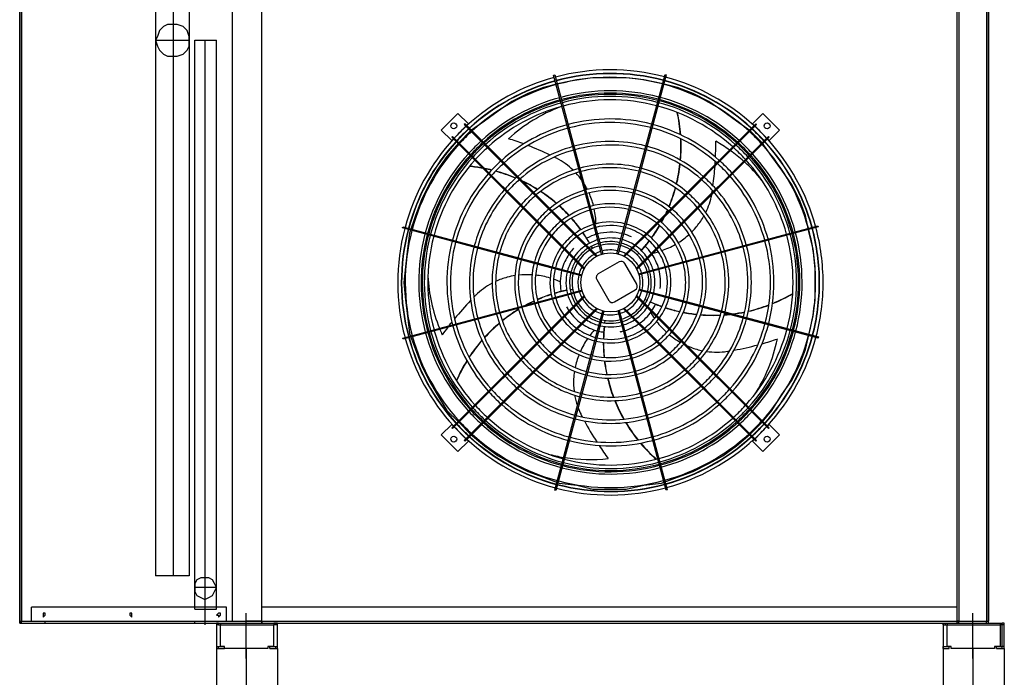
# Model space of a CAD drawing. Units: millimetres. Extents: x 14252 to 20972, y 0 to 4752.
# Drawn here: x 16065 to 17265, y 1635 to 2436 of the extents above; entities that cross this region are included whole.
import ezdxf

# ---------------------------------------------------------------- set-up
doc = ezdxf.new("R2010")
doc.units = ezdxf.units.MM
doc.header["$LTSCALE"] = 16

msp = doc.modelspace()

# ---------------------------------------------------------------- linework, layer by layer
at = {"extrusion": (-1.10556e-32, 1, -2.44929e-16)}
for p, q in [((16715.4, 2368.7), (16716.8, 2369.1)), ((16759.8, 2203.2), (16715.4, 2368.7)), ((16716.8, 2369.1), (16761.2, 2203.5)), ((16806.7, 2203.9), (16851.1, 2369.5)), ((16852.5, 2369.1), (16808.1, 2203.5)), ((16851.1, 2369.5), (16852.5, 2369.1)), ((16598.8, 2322.1), (16578.4, 2301.8)), ((16611.5, 2309.4), (16598.8, 2322.1)), ((16970.5, 2322.1), (16957.7, 2309.4)), ((16990.8, 2301.8), (16970.5, 2322.1)), ((16594.2, 2292.1), (16608.5, 2306.4)), ((16607.5, 2309.4), (16606.4, 2308.4)), ((16606.4, 2308.4), (16727.6, 2187.2)), ((16728.7, 2188.2), (16607.5, 2309.4)), ((16609.5, 2307.4), (16611.5, 2309.4)), ((16840.6, 2188.2), (16961.8, 2309.4)), ((16962.8, 2308.4), (16841.6, 2187.2)), ((16957.7, 2309.4), (16959.8, 2307.4)), ((16960.8, 2306.4), (16975, 2292.1)), ((16961.8, 2309.4), (16962.8, 2308.4)), ((16578.4, 2301.8), (16591.2, 2289.1)), ((16591.2, 2293.1), (16592.2, 2294.1)), ((16712.4, 2171.9), (16591.2, 2293.1)), ((16592.2, 2294.1), (16713.4, 2172.9)), ((16977.1, 2294.1), (16855.9, 2172.9)), ((16856.9, 2171.9), (16978.1, 2293.1)), ((16978.1, 2293.1), (16977.1, 2294.1)), ((16978.1, 2289.1), (16990.8, 2301.8)), ((16591.2, 2289.1), (16593.2, 2291.1)), ((16976.1, 2291.1), (16978.1, 2289.1)), ((16759.8, 2203.2), (16761.2, 2203.5)), ((16773.9, 2150.3), (16759.8, 2203.2)), ((16761.2, 2203.5), (16775.3, 2150.7)), ((16792.5, 2151.1), (16806.7, 2203.9)), ((16808.1, 2203.5), (16793.9, 2150.7)), ((16806.7, 2203.9), (16808.1, 2203.5)), ((16728.7, 2188.2), (16727.6, 2187.2)), ((16727.6, 2187.2), (16767.3, 2147.5)), ((16768.7, 2148.2), (16728.7, 2188.2)), ((16800.6, 2148.2), (16840.6, 2188.2)), ((16841.6, 2187.2), (16801.9, 2147.5)), ((16840.6, 2188.2), (16841.6, 2187.2)), ((16871.8, 2140.8), (17037.4, 2185.2)), ((17037.4, 2185.2), (17037.8, 2183.8)), ((16531.1, 2182.4), (16531.5, 2183.8)), ((16696.7, 2138), (16531.1, 2182.4)), ((16531.5, 2183.8), (16697.1, 2139.4)), ((16712.4, 2171.9), (16713.4, 2172.9)), ((16713.4, 2172.9), (16753.1, 2133.3)), ((16855.9, 2172.9), (16816.2, 2133.3)), ((16856.9, 2171.9), (16855.9, 2172.9)), ((17037.8, 2183.8), (16872.2, 2139.4)), ((16752.4, 2131.9), (16712.4, 2171.9)), ((16761.4, 2160.1), (16761.5, 2159.8)), ((16816.9, 2131.9), (16856.9, 2171.9)), ((16761.2, 2159.9), (16762.7, 2157.3)), ((16819.2, 2151.8), (16817.2, 2149.6)), ((16819.4, 2151.7), (16819.2, 2151.5)), ((16696.7, 2138), (16697.1, 2139.4)), ((16749.5, 2123.9), (16696.7, 2138)), ((16697.1, 2139.4), (16749.9, 2125.3)), ((16795.1, 2141), (16769.8, 2126.4)), ((16816.7, 2113.8), (16802, 2139.2)), ((16819, 2126.7), (16871.8, 2140.8)), ((16872.2, 2139.4), (16819.4, 2125.3)), ((16871.8, 2140.8), (16872.2, 2139.4)), ((16767.9, 2119.5), (16782.6, 2094.1)), ((16697.1, 2092.5), (16749.9, 2106.6)), ((16750.3, 2105.3), (16697.4, 2091.1)), ((16735.5, 2107.2), (16738.5, 2107.9)), ((16735.5, 2107.5), (16735.8, 2107.6)), ((16789.5, 2092.3), (16814.8, 2106.9)), ((16872.2, 2092.5), (16819.4, 2106.6)), ((16819.7, 2108), (16872.6, 2093.9)), ((16531.5, 2048.1), (16697.1, 2092.5)), ((16697.4, 2091.1), (16531.9, 2046.7)), ((16697.4, 2091.1), (16697.1, 2092.5)), ((16752.4, 2100), (16712.4, 2060)), ((16713.4, 2059), (16753.1, 2098.6)), ((16855.9, 2059), (16816.2, 2098.6)), ((16816.9, 2100), (16856.9, 2060)), ((16829.5, 2094.1), (16826.7, 2095.4)), ((16829.3, 2093.9), (16829.1, 2094)), ((16872.6, 2093.9), (16872.2, 2092.5)), ((17037.8, 2048.1), (16872.2, 2092.5)), ((16872.6, 2093.9), (17038.1, 2049.5)), ((16727.6, 2044.7), (16767.3, 2084.4)), ((16768.7, 2083.7), (16728.7, 2043.7)), ((16761.2, 2028.4), (16775.3, 2081.2)), ((16776.7, 2080.8), (16762.6, 2028)), ((16808.1, 2028.4), (16793.9, 2081.2)), ((16795.3, 2081.6), (16809.5, 2028.7)), ((16800.6, 2083.7), (16840.6, 2043.7)), ((16841.6, 2044.7), (16801.9, 2084.4)), ((16777.5, 2066.6), (16777.5, 2066.9)), ((16777.7, 2066.6), (16778.1, 2069.6)), ((16712.4, 2060), (16591.2, 1938.8)), ((16592.2, 1937.8), (16713.4, 2059)), ((16712.4, 2060), (16713.4, 2059)), ((16856.9, 2060), (16855.9, 2059)), ((16977.1, 1937.8), (16855.9, 2059)), ((16856.9, 2060), (16978.1, 1938.8)), ((16531.9, 2046.7), (16531.5, 2048.1)), ((16606.4, 1923.5), (16727.6, 2044.7)), ((16728.7, 2043.7), (16607.5, 1922.5)), ((16728.7, 2043.7), (16727.6, 2044.7)), ((16840.6, 2043.7), (16841.6, 2044.7)), ((16840.6, 2043.7), (16961.8, 1922.5)), ((16962.8, 1923.5), (16841.6, 2044.7)), ((17038.1, 2049.5), (17037.8, 2048.1)), ((16716.8, 1862.8), (16761.2, 2028.4)), ((16762.6, 2028), (16718.2, 1862.4)), ((16762.6, 2028), (16761.2, 2028.4)), ((16809.5, 2028.7), (16808.1, 2028.4)), ((16852.5, 1862.8), (16808.1, 2028.4)), ((16809.5, 2028.7), (16853.8, 1863.2)), ((16591.2, 1942.9), (16578.4, 1930.1)), ((16593.2, 1940.8), (16591.2, 1942.9)), ((16591.2, 1938.8), (16592.2, 1937.8)), ((16608.5, 1925.5), (16594.2, 1939.8)), ((16975, 1939.8), (16960.8, 1925.5)), ((16978.1, 1942.9), (16976.1, 1940.8)), ((16978.1, 1938.8), (16977.1, 1937.8)), ((16990.8, 1930.1), (16978.1, 1942.9)), ((16578.4, 1930.1), (16598.8, 1909.8)), ((16598.8, 1909.8), (16611.5, 1922.5)), ((16607.5, 1922.5), (16606.4, 1923.5)), ((16611.5, 1922.5), (16609.5, 1924.5)), ((16959.8, 1924.5), (16957.7, 1922.5)), ((16957.7, 1922.5), (16970.5, 1909.8)), ((16961.8, 1922.5), (16962.8, 1923.5)), ((16970.5, 1909.8), (16990.8, 1930.1)), ((16718.2, 1862.4), (16716.8, 1862.8)), ((16853.8, 1863.2), (16852.5, 1862.8))]:
    msp.add_line(p, q, dxfattribs=at)
for points in [[(16064.6, 1700.8), (16064.6, 3169.6)], [(16067, 1700.8), (16067, 3169.6)], [(16359.8, 1703.2), (16359.8, 3169.6)], [(17207, 1703.2), (17207, 3169.6)], [(16067, 3167.2), (16067, 1703.2)], [(16323.8, 1703.2), (16323.8, 3167.2)], [(16323.8, 1703.2), (16323.8, 3167.2)], [(16359.8, 1703.2), (16359.8, 3167.2)], [(17209.4, 3167.2), (17209.4, 1703.2)], [(17243, 3167.2), (17243, 1703.2)], [(17245.4, 3167.2), (17245.4, 1703.2)], [(17245.4, 3167.2), (17245.4, 1703.2)], [(17245.4, 1700.8), (17245.4, 3167.2)], [(16230.2, 2452), (16230.2, 1758.4)], [(16251.8, 2452), (16251.8, 1758.4)], [(16271, 2452), (16271, 1758.4)], [(16271, 2411.2), (16271, 2416), (16268.6, 2423.2), (16263.8, 2428), (16256.6, 2430.4), (16251.8, 2430.4), (16244.6, 2430.4), (16239.8, 2428), (16235, 2423.2), (16232.6, 2416), (16230.2, 2411.2), (16232.6, 2404), (16235, 2399.2), (16239.8, 2394.4), (16244.6, 2392), (16251.8, 2392), (16256.6, 2392), (16263.8, 2394.4), (16268.6, 2399.2), (16271, 2404), (16271, 2411.2)], [(16230.2, 2411.2), (16271, 2411.2)], [(16278.2, 2411.2), (16304.6, 2411.2)], [(16278.2, 1717.6), (16278.2, 2411.2)], [(16290.2, 2411.2), (16290.2, 1698.4)], [(16304.6, 1717.6), (16304.6, 2411.2)], [(17034.2, 2116), (17034.2, 2135.2), (17031.8, 2156.8), (17027, 2176), (17022.2, 2197.6), (17015, 2216.8), (17005.4, 2236), (16993.4, 2252.8), (16981.4, 2269.6), (16969.4, 2286.4), (16955, 2300.8), (16938.2, 2312.8), (16921.4, 2324.8), (16904.6, 2336.8), (16885.4, 2346.4), (16866.2, 2353.6), (16847, 2358.4), (16825.4, 2363.2), (16803.8, 2365.6), (16784.6, 2365.6), (16763, 2365.6), (16743.8, 2363.2), (16722.2, 2358.4), (16703, 2353.6), (16683.8, 2346.4), (16664.6, 2336.8), (16647.8, 2324.8), (16631, 2312.8), (16614.2, 2300.8), (16599.8, 2286.4), (16585.4, 2269.6), (16573.4, 2252.8), (16563.8, 2236), (16554.2, 2216.8), (16547, 2197.6), (16539.8, 2176), (16537.4, 2156.8), (16535, 2135.2), (16532.6, 2116), (16535, 2094.4), (16537.4, 2075.2), (16539.8, 2053.6), (16547, 2034.4), (16554.2, 2015.2), (16563.8, 1996), (16573.4, 1979.2), (16585.4, 1960), (16599.8, 1945.6), (16614.2, 1931.2), (16631, 1916.8), (16647.8, 1904.8), (16664.6, 1895.2), (16683.8, 1885.6), (16703, 1878.4), (16722.2, 1871.2), (16743.8, 1868.8), (16763, 1864), (16784.6, 1864), (16803.8, 1864), (16825.4, 1868.8), (16847, 1871.2), (16866.2, 1878.4), (16885.4, 1885.6), (16904.6, 1895.2), (16921.4, 1904.8), (16938.2, 1916.8), (16955, 1931.2), (16969.4, 1945.6), (16981.4, 1960), (16993.4, 1979.2), (17005.4, 1996), (17015, 2015.2), (17022.2, 2034.4), (17027, 2053.6), (17031.8, 2075.2), (17034.2, 2094.4), (17034.2, 2116)], [(16271, 1758.4), (16230.2, 1758.4)], [(16304.6, 1744), (16302.2, 1748.8), (16299.8, 1753.6), (16295, 1756), (16290.2, 1756), (16285.4, 1756), (16280.6, 1753.6), (16278.2, 1748.8), (16278.2, 1744), (16278.2, 1739.2), (16280.6, 1734.4), (16285.4, 1732), (16290.2, 1729.6), (16295, 1732), (16299.8, 1734.4), (16302.2, 1739.2), (16304.6, 1744)], [(16304.6, 1744), (16278.2, 1744)], [(16079, 1703.2), (16079, 1720)], [(16316.6, 1720), (16079, 1720)], [(16278.2, 1717.6), (16304.6, 1717.6)], [(16316.6, 1703.2), (16316.6, 1720)], [(17207, 1720), (16359.8, 1720)], [(16095.8, 1710.4), (16095.8, 1712.8), (16093.4, 1712.8), (16093.4, 1710.4), (16093.4, 1708), (16095.8, 1710.4)], [(16201.4, 1710.4), (16201.4, 1712.8), (16199, 1712.8), (16199, 1710.4), (16201.4, 1708), (16201.4, 1710.4)], [(16309.4, 1710.4), (16309.4, 1712.8), (16307, 1712.8), (16304.6, 1710.4), (16307, 1710.4), (16307, 1708), (16309.4, 1710.4)], [(16340.6, 1657.6), (16340.6, 1712.8)], [(17226.2, 1657.6), (17226.2, 1712.8)], [(16064.6, 1703.2), (16067, 1703.2)], [(16064.6, 1703.2), (16067, 1700.8)], [(16064.6, 1700.8), (16067, 1700.8)], [(16067, 1703.2), (16340.6, 1703.2)], [(16067, 1700.8), (17190.2, 1700.8)], [(16079, 1703.2), (16285.4, 1703.2)], [(16095.8, 1700.8), (16095.8, 1703.2)], [(16278.2, 1700.8), (16278.2, 1703.2)], [(16285.4, 1703.2), (16340.6, 1703.2)], [(16307, 1700.8), (16304.6, 1700.8), (16304.6, 1698.4)], [(16304.6, 1698.4), (16304.6, 1672)], [(16304.6, 1698.4), (16304.6, 1672)], [(16307, 1698.4), (16304.6, 1698.4)], [(16307, 1698.4), (16307, 1700.8)], [(16307, 1700.8), (16307, 1698.4)], [(16307, 1700.8), (16309.4, 1700.8)], [(16307, 1698.4), (16309.4, 1698.4)], [(16307, 1698.4), (16309.4, 1698.4)], [(16309.4, 1700.8), (16309.4, 1698.4)], [(16309.4, 1672), (16309.4, 1698.4)], [(16309.4, 1698.4), (16374.2, 1698.4)], [(16323.8, 1703.2), (16340.6, 1703.2)], [(16340.6, 1703.2), (16359.8, 1703.2)], [(16340.6, 1703.2), (16359.8, 1703.2)], [(16359.8, 1703.2), (16340.6, 1703.2)], [(16359.8, 1703.2), (16359.8, 1700.8)], [(16359.8, 1700.8), (16359.8, 1703.2)], [(16359.8, 1703.2), (17207, 1703.2)], [(16376.6, 1700.8), (16374.2, 1700.8)], [(16374.2, 1700.8), (16374.2, 1698.4)], [(16374.2, 1672), (16374.2, 1698.4)], [(16376.6, 1698.4), (16374.2, 1698.4)], [(16376.6, 1698.4), (16374.2, 1698.4)], [(16376.6, 1698.4), (16376.6, 1700.8)], [(16376.6, 1698.4), (16376.6, 1700.8)], [(16379, 1698.4), (16379, 1700.8), (16376.6, 1700.8)], [(16379, 1698.4), (16376.6, 1698.4)], [(16379, 1672), (16379, 1698.4)], [(16379, 1672), (16379, 1698.4)], [(17190.2, 1700.8), (17262.2, 1700.8)], [(17190.2, 1698.4), (17190.2, 1700.8)], [(17190.2, 1700.8), (17190.2, 1698.4)], [(17190.2, 1698.4), (17195, 1698.4)], [(17190.2, 1698.4), (17190.2, 1672)], [(17190.2, 1698.4), (17190.2, 1672)], [(17192.6, 1700.8), (17192.6, 1698.4)], [(17192.6, 1700.8), (17195, 1700.8)], [(17192.6, 1698.4), (17195, 1698.4)], [(17195, 1700.8), (17195, 1698.4)], [(17195, 1698.4), (17259.8, 1698.4)], [(17195, 1672), (17195, 1698.4)], [(17207, 1703.2), (17243, 1703.2)], [(17207, 1703.2), (17243, 1703.2)], [(17207, 1700.8), (17207, 1703.2)], [(17207, 1703.2), (17209.4, 1703.2)], [(17209.4, 1703.2), (17207, 1703.2)], [(17209.4, 1700.8), (17207, 1700.8)], [(17209.4, 1703.2), (17243, 1703.2)], [(17209.4, 1700.8), (17209.4, 1703.2)], [(17243, 1703.2), (17245.4, 1703.2)], [(17243, 1703.2), (17245.4, 1703.2)], [(17243, 1700.8), (17243, 1703.2)], [(17243, 1703.2), (17245.4, 1703.2)], [(17243, 1700.8), (17245.4, 1700.8), (17245.4, 1703.2)], [(17259.8, 1698.4), (17259.8, 1700.8)], [(17259.8, 1700.8), (17259.8, 1698.4)], [(17262.2, 1698.4), (17259.8, 1698.4)], [(17259.8, 1672), (17259.8, 1698.4)], [(17262.2, 1698.4), (17262.2, 1700.8)], [(17264.6, 1698.4), (17264.6, 1700.8), (17262.2, 1700.8)], [(17264.6, 1698.4), (17262.2, 1698.4)], [(17262.2, 1672), (17262.2, 1698.4)], [(17264.6, 1672), (17264.6, 1698.4)], [(16304.6, 1672), (16307, 1672)], [(16304.6, 1672), (16304.6, 1669.6), (16307, 1669.6)], [(16304.6, 1669.6), (16304.6, 1512.9)], [(16307, 1669.6), (16307, 1672)], [(16307, 1672), (16314.2, 1672)], [(16307, 1669.6), (16314.2, 1669.6)], [(16314.2, 1672), (16309.4, 1672)], [(16314.2, 1669.6), (16314.2, 1672)], [(16314.2, 1669.6), (16314.2, 1672)], [(16367, 1669.6), (16314.2, 1669.6)], [(16340.6, 1669.6), (16340.6, 1349.4)], [(16367, 1672), (16367, 1669.6)], [(16374.2, 1672), (16367, 1672)], [(16369.4, 1669.6), (16369.4, 1672)], [(16369.4, 1672), (16376.6, 1672)], [(16369.4, 1669.6), (16376.6, 1669.6)], [(16376.6, 1669.6), (16376.6, 1672)], [(16376.6, 1672), (16379, 1672)], [(16376.6, 1669.6), (16379, 1669.6), (16379, 1672)], [(16379, 1669.6), (16379, 1512.9)], [(17190.2, 1672), (17197.4, 1672)], [(17190.2, 1669.6), (17190.2, 1672)], [(17190.2, 1672), (17190.2, 1669.6)], [(17190.2, 1669.6), (17197.4, 1669.6)], [(17190.2, 1669.6), (17190.2, 1512.9)], [(17199.8, 1672), (17195, 1672)], [(17197.4, 1669.6), (17197.4, 1672)], [(17199.8, 1669.6), (17199.8, 1672)], [(17252.6, 1669.6), (17199.8, 1669.6)], [(17226.2, 1669.6), (17226.2, 1512.9)], [(17226.2, 1669.6), (17226.2, 1512.9)], [(17259.8, 1672), (17252.6, 1672)], [(17252.6, 1672), (17252.6, 1669.6)], [(17255, 1672), (17262.2, 1672)], [(17255, 1669.6), (17255, 1672)], [(17255, 1669.6), (17262.2, 1669.6)], [(17264.6, 1672), (17262.2, 1672)], [(17262.2, 1669.6), (17262.2, 1672)], [(17262.2, 1669.6), (17264.6, 1669.6), (17264.6, 1672)], [(17264.6, 1669.6), (17264.6, 1512.9)]]:
    msp.add_lwpolyline(points)
for centre, radius in [((16593.7, 2306.9), 3.6), ((16975.5, 2306.9), 3.6), ((16784.6, 2116), 36), ((16593.7, 1925), 3.6), ((16975.5, 1925), 3.6)]:
    msp.add_circle(centre, radius)
for centre, radius, start, end in [((16784.6, 2116), 259.2, 105.3183, 132.4527), ((16784.6, 2116), 259.2, 75.3183, 105), ((16784.6, 2116), 254.9, 75.3237, 105), ((16784.6, 2116), 254.5, 75.3242, 105), ((16784.6, 2116), 250.1, 75.3298, 105), ((16784.6, 2116), 259.2, 47.5473, 75), ((16784.6, 2116), 254.9, 105.3237, 132.4095), ((16784.6, 2116), 254.5, 105.3242, 132.4053), ((16784.6, 2116), 250.1, 105.3298, 132.3605), ((16784.6, 2116), 250.1, 47.6395, 75), ((16784.6, 2116), 254.5, 47.5947, 75), ((16784.6, 2116), 254.9, 47.5905, 75), ((16784.6, 2116), 233.6, 105.3531, 132.1738), ((16784.6, 2116), 233.6, 90, 105), ((16784.6, 2116), 230.8, 90, 105), ((16784.6, 2116), 229.3, 90, 105), ((16784.6, 2116), 226.9, 75.3636, 105), ((16784.6, 2116), 233.6, 75.3531, 90), ((16784.6, 2116), 230.8, 75.3575, 90), ((16784.6, 2116), 229.3, 75.3598, 90), ((16784.6, 2116), 233.6, 47.8262, 75), ((16784.6, 2116), 230.8, 105.3575, 132.1385), ((16784.6, 2116), 229.3, 105.3598, 132.1205), ((16784.6, 2116), 226.9, 105.3636, 132.0899), ((16784.6, 2116), 222.6, 105.3707, 132.0334), ((16784.6, 2116), 222.6, 75.3707, 105), ((16784.6, 2116), 222.6, 47.9666, 75), ((16784.6, 2116), 226.9, 47.9101, 75), ((16784.6, 2116), 229.3, 47.8795, 75), ((16784.6, 2116), 230.8, 47.8615, 75), ((16784.6, 2116), 259.2, 132.7713, 137.2287), ((16784.6, 2116), 199.3, 105.4139, 131.6872), ((16784.6, 2116), 199.3, 75.4139, 105), ((16784.6, 2116), 195, 75.423, 105), ((16784.6, 2116), 195, 48.3863, 75), ((16784.6, 2116), 199.3, 48.3128, 75), ((16784.6, 2116), 259.2, 42.7713, 47.2287), ((16784.6, 2116), 254.9, 132.7335, 137.2665), ((16784.6, 2116), 254.5, 132.7298, 137.2702), ((16784.6, 2116), 250.1, 132.6906, 137.3094), ((16784.6, 2116), 195, 105.423, 131.6137), ((16784.6, 2116), 250.1, 42.6906, 47.3094), ((16784.6, 2116), 254.5, 42.7298, 47.2702), ((16784.6, 2116), 254.9, 42.7335, 47.2665), ((16784.6, 2116), 259.2, 137.5473, 165), ((16784.6, 2116), 254.9, 137.5905, 165), ((16784.6, 2116), 254.5, 137.5947, 165), ((16784.6, 2116), 250.1, 137.6395, 165), ((16784.6, 2116), 233.6, 132.5273, 137.4727), ((16784.6, 2116), 230.8, 132.4964, 137.5036), ((16784.6, 2116), 229.3, 132.4807, 137.5193), ((16784.6, 2116), 226.9, 132.4539, 137.5461), ((16784.6, 2116), 222.6, 132.4045, 137.5955), ((16784.6, 2116), 171.8, 105.4803, 131.1549), ((16784.6, 2116), 171.8, 75.4803, 105), ((16784.6, 2116), 167.5, 75.4927, 105), ((16784.6, 2116), 171.8, 48.8451, 75), ((16784.6, 2116), 222.6, 42.4045, 47.5955), ((16784.6, 2116), 226.9, 42.4539, 47.5461), ((16784.6, 2116), 229.3, 42.4807, 47.5193), ((16784.6, 2116), 230.8, 42.4964, 47.5036), ((16784.6, 2116), 233.6, 42.5273, 47.4727), ((16784.6, 2116), 250.1, 15.3298, 42.3605), ((16784.6, 2116), 254.5, 15.3242, 42.4053), ((16784.6, 2116), 254.9, 15.3237, 42.4095), ((16784.6, 2116), 259.2, 15.3183, 42.4527), ((16784.6, 2116), 233.6, 137.8262, 165), ((16784.6, 2116), 230.8, 137.8615, 165), ((16784.6, 2116), 229.3, 137.8795, 165), ((16784.6, 2116), 226.9, 137.9101, 165), ((16784.6, 2116), 167.5, 105.4927, 131.0556), ((16784.6, 2116), 167.5, 48.9444, 75), ((16784.6, 2116), 226.9, 15.3636, 42.0899), ((16784.6, 2116), 229.3, 15.3598, 42.1205), ((16784.6, 2116), 230.8, 15.3575, 42.1385), ((16784.6, 2116), 233.6, 15.3531, 42.1738), ((16784.6, 2116), 222.6, 137.9666, 165), ((16784.6, 2116), 199.3, 132.1016, 137.8984), ((16784.6, 2116), 195, 132.0374, 137.9626), ((16784.6, 2116), 144.2, 75.5721, 105), ((16784.6, 2116), 195, 42.0374, 47.9626), ((16784.6, 2116), 199.3, 42.1016, 47.8984), ((16784.6, 2116), 222.6, 15.3707, 42.0334), ((16784.6, 2116), 199.3, 138.3128, 165), ((16784.6, 2116), 195, 138.3863, 165), ((16784.6, 2116), 171.8, 131.6362, 138.3638), ((16784.6, 2116), 144.2, 105.5721, 130.4188), ((16784.6, 2116), 139.9, 105.5897, 130.277), ((16784.6, 2116), 139.9, 75.5897, 105), ((16784.6, 2116), 139.9, 49.723, 75), ((16784.6, 2116), 144.2, 49.5812, 75), ((16784.6, 2116), 171.8, 41.6362, 48.3638), ((16784.6, 2116), 195, 15.423, 41.6137), ((16784.6, 2116), 199.3, 15.4139, 41.6872), ((16784.6, 2116), 167.5, 131.5493, 138.4507), ((16784.6, 2116), 116.7, 75.7072, 105), ((16784.6, 2116), 167.5, 41.5493, 48.4507), ((16784.6, 2116), 171.8, 138.8451, 165), ((16784.6, 2116), 167.5, 138.9444, 165), ((16784.6, 2116), 144.2, 130.9924, 139.0076), ((16784.6, 2116), 139.9, 130.8685, 139.1315), ((16784.6, 2116), 116.7, 105.7072, 129.3334), ((16784.6, 2116), 112.3, 105.7344, 129.1147), ((16784.6, 2116), 112.3, 75.7344, 105), ((16784.6, 2116), 112.3, 50.8853, 75), ((16784.6, 2116), 116.7, 50.6666, 75), ((16784.6, 2116), 139.9, 40.8685, 49.1315), ((16784.6, 2116), 144.2, 40.9924, 49.0076), ((16784.6, 2116), 167.5, 15.4927, 41.0556), ((16784.6, 2116), 171.8, 15.4803, 41.1549), ((16784.6, 2116), 144.2, 139.5812, 165), ((16784.6, 2116), 96, 105.8595, 128.1079), ((16784.6, 2116), 96, 75.8595, 105), ((16784.6, 2116), 96, 51.8921, 75), ((16784.6, 2116), 144.2, 15.5721, 40.4188), ((16784.6, 2116), 139.9, 139.723, 165), ((16784.6, 2116), 116.7, 130.0436, 139.9564), ((16784.6, 2116), 112.3, 129.8525, 140.1475), ((16784.6, 2116), 91.7, 105.9, 127.7814), ((16784.6, 2116), 91.7, 75.9, 105), ((16784.6, 2116), 91.7, 52.2186, 75), ((16784.6, 2116), 112.3, 39.8525, 50.1475), ((16784.6, 2116), 116.7, 40.0436, 49.9564), ((16784.6, 2116), 139.9, 15.5897, 40.277), ((16784.6, 2116), 116.7, 140.6666, 165), ((16784.6, 2116), 112.3, 140.8853, 165), ((16784.6, 2116), 96, 128.9728, 141.0272), ((16784.6, 2116), 91.7, 128.6877, 141.3123), ((16784.6, 2116), 73.7, 106.1198, 126.0053), ((16784.6, 2116), 73.7, 76.1198, 105), ((16784.6, 2116), 69.4, 76.1896, 105), ((16784.6, 2116), 73.7, 53.9947, 75), ((16784.6, 2116), 91.7, 38.6877, 51.3123), ((16784.6, 2116), 96, 38.9728, 51.0272), ((16784.6, 2116), 112.3, 15.7344, 39.1147), ((16784.6, 2116), 116.7, 15.7072, 39.3334), ((16784.6, 2116), 259.2, 165.3183, 195), ((16784.6, 2116), 254.9, 165.3237, 195), ((16784.6, 2116), 254.5, 165.3242, 195), ((16784.6, 2116), 250.1, 165.3298, 195), ((16784.6, 2116), 233.6, 165.3531, 195), ((16784.6, 2116), 230.8, 165.3575, 195), ((16784.6, 2116), 229.3, 165.3598, 195), ((16784.6, 2116), 226.9, 165.3636, 195), ((16784.6, 2116), 222.6, 165.3707, 195), ((16784.6, 2116), 96, 141.8921, 165), ((16784.6, 2116), 91.7, 142.2186, 165), ((16784.6, 2116), 73.7, 127.1372, 142.8628), ((16784.6, 2116), 69.4, 106.1896, 125.44), ((16784.6, 2116), 61.2, 106.3483, 118.2362), ((16784.6, 2116), 61.2, 76.3483, 105), ((16784.6, 2116), 61.2, 65.1465, 75), ((16784.6, 2116), 69.4, 54.56, 75), ((16784.6, 2116), 73.7, 37.1372, 52.8628), ((16784.6, 2116), 91.7, 15.9, 37.7814), ((16784.6, 2116), 96, 15.8595, 38.1079), ((16784.6, 2116), 222.6, 0, 15), ((16784.6, 2116), 226.9, 0, 15), ((16784.6, 2116), 229.3, 345.3598, 15), ((16784.6, 2116), 230.8, 345.3575, 15), ((16784.6, 2116), 233.6, 345.3531, 15), ((16784.6, 2116), 250.1, 0, 15), ((16784.6, 2116), 254.5, 0, 15), ((16784.6, 2116), 254.9, 0, 15), ((16784.6, 2116), 259.2, 0, 15), ((16784.6, 2116), 199.3, 165.4139, 195), ((16784.6, 2116), 195, 165.423, 195), ((16784.6, 2116), 69.4, 126.6441, 143.3559), ((16784.6, 2116), 54.2, 124.2758, 145.7242), ((16784.6, 2116), 54.2, 106.5233, 122.7215), ((16784.6, 2116), 49.8, 106.6553, 121.6386), ((16784.6, 2116), 46.8, 106.7632, 120.75), ((16784.6, 2116), 54.2, 76.5233, 105), ((16784.6, 2116), 49.8, 76.6553, 105), ((16784.6, 2116), 46.8, 76.7632, 105), ((16784.6, 2116), 46.8, 59.25, 75), ((16784.6, 2116), 49.8, 58.3614, 75), ((16784.6, 2116), 54.2, 57.2785, 75), ((16784.6, 2116), 54.2, 34.2758, 55.7242), ((16784.6, 2116), 69.4, 36.6441, 53.3559), ((16784.6, 2116), 61.2, 35.5199, 46.2362), ((16784.6, 2116), 171.8, 0, 15), ((16784.6, 2116), 195, 0, 15), ((16784.6, 2116), 199.3, 0, 15), ((16784.6, 2116), 171.8, 165.4803, 195), ((16784.6, 2116), 167.5, 165.4927, 195), ((16784.6, 2116), 144.2, 165.5721, 195), ((16784.6, 2116), 139.9, 165.5897, 195), ((16784.6, 2116), 73.7, 143.9947, 165), ((16784.6, 2116), 69.4, 144.56, 165), ((16784.6, 2116), 61.2, 145.8498, 165), ((16784.6, 2116), 61.2, 137.1465, 144.4801), ((16784.6, 2116), 49.8, 123.334, 146.666), ((16784.6, 2116), 46.8, 122.5619, 147.4381), ((16784.6, 2116), 39.6, 120.2533, 149.7467), ((16784.6, 2116), 39.6, 107.0839, 118.0876), ((16784.6, 2116), 39.6, 77.0839, 105), ((16784.6, 2116), 39.6, 61.9124, 75), ((16784.6, 2116), 39.6, 45, 59.7467), ((16784.6, 2116), 46.8, 45, 57.4381), ((16784.6, 2116), 49.8, 33.334, 56.666), ((16784.6, 2116), 46.8, 32.5619, 45), ((16784.6, 2116), 61.2, 16.3483, 34.1502), ((16784.6, 2116), 69.4, 16.1896, 35.44), ((16784.6, 2116), 73.7, 16.1198, 36.0053), ((16784.6, 2116), 139.9, 0, 15), ((16784.6, 2116), 144.2, 0, 15), ((16784.6, 2116), 167.5, 0, 15), ((16784.6, 2116), 116.7, 165.7072, 195), ((16784.6, 2116), 112.3, 165.7344, 195), ((16784.6, 2116), 96, 165.8595, 195), ((16784.6, 2116), 91.7, 165.9, 195), ((16784.6, 2116), 54.2, 147.2785, 165), ((16784.6, 2116), 49.8, 148.3614, 165), ((16784.6, 2116), 46.8, 149.25, 165), ((16797.7, 2136.6), 5.04, 30, 120), ((16784.6, 2116), 39.6, 30.2533, 45), ((16784.6, 2116), 46.8, 16.7632, 30.75), ((16784.6, 2116), 49.8, 16.6553, 31.6386), ((16784.6, 2116), 54.2, 16.5233, 32.7215), ((16784.6, 2116), 91.7, 0, 15), ((16784.6, 2116), 96, 0, 15), ((16784.6, 2116), 112.3, 0, 15), ((16784.6, 2116), 116.7, 0, 15), ((16784.6, 2116), 73.7, 166.1198, 195), ((16784.6, 2116), 69.4, 166.1896, 195), ((16784.6, 2116), 61.2, 166.3483, 190.2362), ((16784.6, 2116), 54.2, 166.5233, 195), ((16784.6, 2116), 49.8, 166.6553, 195), ((16784.6, 2116), 46.8, 166.7632, 195), ((16784.6, 2116), 39.6, 167.0839, 195), ((16784.6, 2116), 39.6, 151.9124, 165), ((16772.3, 2122), 5.04, 120, 210), ((16784.6, 2116), 39.6, 17.0839, 28.0876), ((16784.6, 2116), 39.6, 347.0839, 15), ((16784.6, 2116), 46.8, 346.7632, 15), ((16784.6, 2116), 49.8, 0, 15), ((16784.6, 2116), 54.2, 0, 15), ((16784.6, 2116), 61.2, 353.1465, 15), ((16784.6, 2116), 69.4, 0, 15), ((16784.6, 2116), 73.7, 0, 15), ((16812.3, 2111.3), 5.04, 300, 30), ((16784.6, 2116), 49.8, 346.6553, 0), ((16784.6, 2116), 54.2, 346.5233, 0), ((16784.6, 2116), 69.4, 346.1896, 0), ((16784.6, 2116), 73.7, 346.1198, 0), ((16784.6, 2116), 91.7, 345.9, 0), ((16784.6, 2116), 96, 345.8595, 0), ((16784.6, 2116), 112.3, 345.7344, 0), ((16784.6, 2116), 116.7, 345.7072, 0), ((16784.6, 2116), 139.9, 345.5897, 0), ((16784.6, 2116), 144.2, 345.5721, 0), ((16784.6, 2116), 167.5, 345.4927, 0), ((16784.6, 2116), 171.8, 345.4803, 0), ((16784.6, 2116), 195, 345.423, 0), ((16784.6, 2116), 199.3, 345.4139, 0), ((16784.6, 2116), 222.6, 345.3707, 0), ((16784.6, 2116), 226.9, 345.3636, 0), ((16784.6, 2116), 250.1, 345.3298, 0), ((16784.6, 2116), 254.5, 345.3242, 0), ((16784.6, 2116), 254.9, 345.3237, 0), ((16784.6, 2116), 259.2, 345.3183, 0), ((16784.6, 2116), 54.2, 196.5233, 212.7215), ((16784.6, 2116), 49.8, 196.6553, 211.6386), ((16784.6, 2116), 46.8, 196.7632, 210.75), ((16784.6, 2116), 39.6, 197.0839, 208.0876), ((16784.6, 2116), 39.6, 331.9124, 345), ((16784.6, 2116), 46.8, 329.25, 345), ((16784.6, 2116), 49.8, 328.3614, 345), ((16784.6, 2116), 54.2, 327.2785, 345), ((16784.6, 2116), 96, 195.8595, 218.1079), ((16784.6, 2116), 91.7, 195.9, 217.7814), ((16784.6, 2116), 73.7, 196.1198, 216.0053), ((16784.6, 2116), 69.4, 196.1896, 215.44), ((16784.6, 2116), 49.8, 213.334, 236.666), ((16784.6, 2116), 46.8, 212.5619, 237.4381), ((16784.6, 2116), 39.6, 210.2533, 239.7467), ((16786.9, 2096.6), 5.04, 210, 300), ((16784.6, 2116), 39.6, 300.2533, 329.7467), ((16784.6, 2116), 46.8, 302.5619, 327.4381), ((16784.6, 2116), 49.8, 303.334, 326.666), ((16784.6, 2116), 61.2, 325.8498, 334.2362), ((16784.6, 2116), 69.4, 324.56, 345), ((16784.6, 2116), 73.7, 323.9947, 345), ((16784.6, 2116), 91.7, 322.2186, 345), ((16784.6, 2116), 96, 321.8921, 345), ((16784.6, 2116), 144.2, 195.5721, 220.4188), ((16784.6, 2116), 139.9, 195.5897, 220.277), ((16784.6, 2116), 116.7, 195.7072, 219.3334), ((16784.6, 2116), 112.3, 195.7344, 219.1147), ((16784.6, 2116), 61.2, 209.1465, 214.1502), ((16784.6, 2116), 61.2, 215.5199, 225), ((16784.6, 2116), 54.2, 214.2758, 235.7242), ((16784.6, 2116), 39.6, 241.9124, 255), ((16784.6, 2116), 39.6, 257.0839, 285), ((16784.6, 2116), 39.6, 287.0839, 298.0876), ((16784.6, 2116), 54.2, 304.2758, 325.7242), ((16784.6, 2116), 61.2, 305.5199, 324.4801), ((16784.6, 2116), 112.3, 320.8853, 345), ((16784.6, 2116), 116.7, 320.6666, 345), ((16784.6, 2116), 139.9, 319.723, 345), ((16784.6, 2116), 144.2, 319.5812, 345), ((16784.6, 2116), 195, 195.423, 221.6137), ((16784.6, 2116), 171.8, 195.4803, 221.1549), ((16784.6, 2116), 167.5, 195.4927, 221.0556), ((16784.6, 2116), 73.7, 217.1372, 232.8628), ((16784.6, 2116), 69.4, 216.6441, 233.3559), ((16784.6, 2116), 61.2, 225, 234.4801), ((16784.6, 2116), 61.2, 235.8498, 255), ((16784.6, 2116), 54.2, 237.2785, 255), ((16784.6, 2116), 49.8, 238.3614, 255), ((16784.6, 2116), 46.8, 239.25, 255), ((16784.6, 2116), 49.8, 256.6553, 285), ((16784.6, 2116), 46.8, 256.7632, 285), ((16784.6, 2116), 46.8, 286.7632, 300.75), ((16784.6, 2116), 49.8, 286.6553, 301.6386), ((16784.6, 2116), 54.2, 286.5233, 302.7215), ((16784.6, 2116), 61.2, 286.3483, 304.1502), ((16784.6, 2116), 69.4, 306.6441, 323.3559), ((16784.6, 2116), 73.7, 307.1372, 322.8628), ((16784.6, 2116), 167.5, 318.9444, 345), ((16784.6, 2116), 171.8, 318.8451, 345), ((16784.6, 2116), 195, 318.3863, 345), ((16784.6, 2116), 199.3, 318.3128, 345), ((16784.6, 2116), 233.6, 195.3531, 222.1738), ((16784.6, 2116), 230.8, 195.3575, 222.1385), ((16784.6, 2116), 229.3, 195.3598, 222.1205), ((16784.6, 2116), 226.9, 195.3636, 222.0899), ((16784.6, 2116), 222.6, 195.3707, 222.0334), ((16784.6, 2116), 199.3, 195.4139, 221.6872), ((16784.6, 2116), 96, 218.9728, 231.0272), ((16784.6, 2116), 91.7, 218.6877, 231.3123), ((16784.6, 2116), 73.7, 233.9947, 255), ((16784.6, 2116), 69.4, 234.56, 255), ((16784.6, 2116), 61.2, 256.3483, 262.2362), ((16784.6, 2116), 54.2, 256.5233, 285), ((16784.6, 2116), 61.2, 281.1465, 285), ((16784.6, 2116), 69.4, 286.1896, 305.44), ((16784.6, 2116), 73.7, 286.1198, 306.0053), ((16784.6, 2116), 91.7, 308.6877, 321.3123), ((16784.6, 2116), 96, 308.9728, 321.0272), ((16784.6, 2116), 222.6, 317.9666, 345), ((16784.6, 2116), 226.9, 317.9101, 345), ((16784.6, 2116), 229.3, 317.8795, 345), ((16784.6, 2116), 230.8, 317.8615, 345), ((16784.6, 2116), 233.6, 317.8262, 345), ((16784.6, 2116), 259.2, 195.3183, 222.4527), ((16784.6, 2116), 254.9, 195.3237, 222.4095), ((16784.6, 2116), 254.5, 195.3242, 222.4053), ((16784.6, 2116), 250.1, 195.3298, 222.3605), ((16784.6, 2116), 116.7, 220.0436, 229.9564), ((16784.6, 2116), 112.3, 219.8525, 230.1475), ((16784.6, 2116), 96, 231.8921, 255), ((16784.6, 2116), 91.7, 232.2186, 255), ((16784.6, 2116), 73.7, 256.1198, 285), ((16784.6, 2116), 69.4, 256.1896, 285), ((16784.6, 2116), 91.7, 285.9, 307.7814), ((16784.6, 2116), 96, 285.8595, 308.1079), ((16784.6, 2116), 112.3, 309.8525, 320.1475), ((16784.6, 2116), 116.7, 310.0436, 319.9564), ((16784.6, 2116), 250.1, 317.6395, 345), ((16784.6, 2116), 254.5, 317.5947, 345), ((16784.6, 2116), 254.9, 317.5905, 345), ((16784.6, 2116), 259.2, 317.5473, 345), ((16784.6, 2116), 112.3, 230.8853, 255), ((16784.6, 2116), 112.3, 285.7344, 309.1147), ((16784.6, 2116), 144.2, 220.9924, 229.0076), ((16784.6, 2116), 139.9, 220.8685, 229.1315), ((16784.6, 2116), 116.7, 230.6666, 255), ((16784.6, 2116), 96, 255.8595, 285), ((16784.6, 2116), 91.7, 255.9, 285), ((16784.6, 2116), 116.7, 285.7072, 309.3334), ((16784.6, 2116), 139.9, 310.8685, 319.1315), ((16784.6, 2116), 144.2, 310.9924, 319.0076), ((16784.6, 2116), 167.5, 221.5493, 228.4507), ((16784.6, 2116), 144.2, 229.5812, 255), ((16784.6, 2116), 139.9, 229.723, 255), ((16784.6, 2116), 112.3, 255.7344, 285), ((16784.6, 2116), 139.9, 285.5897, 310.277), ((16784.6, 2116), 144.2, 285.5721, 310.4188), ((16784.6, 2116), 167.5, 311.5493, 318.4507), ((16784.6, 2116), 171.8, 221.6362, 228.3638), ((16784.6, 2116), 116.7, 255.7072, 285), ((16784.6, 2116), 171.8, 311.6362, 318.3638), ((16784.6, 2116), 199.3, 222.1016, 227.8984), ((16784.6, 2116), 195, 222.0374, 227.9626), ((16784.6, 2116), 171.8, 228.8451, 255), ((16784.6, 2116), 167.5, 228.9444, 255), ((16784.6, 2116), 139.9, 255.5897, 285), ((16784.6, 2116), 167.5, 285.4927, 311.0556), ((16784.6, 2116), 171.8, 285.4803, 311.1549), ((16784.6, 2116), 195, 312.0374, 317.9626), ((16784.6, 2116), 199.3, 312.1016, 317.8984), ((16784.6, 2116), 195, 228.3863, 255), ((16784.6, 2116), 144.2, 255.5721, 285), ((16784.6, 2116), 195, 285.423, 311.6137), ((16784.6, 2116), 233.6, 222.5273, 227.4727), ((16784.6, 2116), 230.8, 222.4964, 227.5036), ((16784.6, 2116), 229.3, 222.4807, 227.5193), ((16784.6, 2116), 226.9, 222.4539, 227.5461), ((16784.6, 2116), 222.6, 222.4045, 227.5955), ((16784.6, 2116), 199.3, 228.3128, 255), ((16784.6, 2116), 199.3, 285.4139, 311.6872), ((16784.6, 2116), 222.6, 312.4045, 317.5955), ((16784.6, 2116), 226.9, 312.4539, 317.5461), ((16784.6, 2116), 229.3, 312.4807, 317.5193), ((16784.6, 2116), 230.8, 312.4964, 317.5036), ((16784.6, 2116), 233.6, 312.5273, 317.4727), ((16784.6, 2116), 250.1, 222.6906, 227.3094), ((16784.6, 2116), 230.8, 227.8615, 255), ((16784.6, 2116), 229.3, 227.8795, 255), ((16784.6, 2116), 226.9, 227.9101, 255), ((16784.6, 2116), 222.6, 227.9666, 255), ((16784.6, 2116), 171.8, 255.4803, 285), ((16784.6, 2116), 167.5, 255.4927, 285), ((16784.6, 2116), 222.6, 285.3707, 312.0334), ((16784.6, 2116), 226.9, 285.3636, 312.0899), ((16784.6, 2116), 229.3, 285.3598, 312.1205), ((16784.6, 2116), 230.8, 285.3575, 312.1385), ((16784.6, 2116), 250.1, 312.6906, 317.3094), ((16784.6, 2116), 259.2, 222.7713, 227.2287), ((16784.6, 2116), 254.9, 222.7335, 227.2665), ((16784.6, 2116), 254.5, 222.7298, 227.2702), ((16784.6, 2116), 233.6, 227.8262, 255), ((16784.6, 2116), 233.6, 285.3531, 312.1738), ((16784.6, 2116), 254.5, 312.7298, 317.2702), ((16784.6, 2116), 254.9, 312.7335, 317.2665), ((16784.6, 2116), 259.2, 312.7713, 317.2287), ((16784.6, 2116), 259.2, 227.5473, 255), ((16784.6, 2116), 254.9, 227.5905, 255), ((16784.6, 2116), 254.5, 227.5947, 255), ((16784.6, 2116), 250.1, 227.6395, 255), ((16784.6, 2116), 199.3, 255.4139, 285), ((16784.6, 2116), 195, 255.423, 285), ((16784.6, 2116), 250.1, 285.3298, 312.3605), ((16784.6, 2116), 254.5, 285.3242, 312.4053), ((16784.6, 2116), 254.9, 285.3237, 312.4095), ((16784.6, 2116), 259.2, 285.3183, 312.4527), ((16784.6, 2116), 226.9, 255.3636, 285), ((16784.6, 2116), 222.6, 255.3707, 285), ((16784.6, 2116), 233.6, 255.3531, 285), ((16784.6, 2116), 230.8, 255.3575, 285), ((16784.6, 2116), 229.3, 255.3598, 285), ((16784.6, 2116), 250.1, 255.3298, 285), ((16784.6, 2116), 259.2, 255.3183, 285), ((16784.6, 2116), 254.9, 255.3237, 285), ((16784.6, 2116), 254.5, 255.3242, 285)]:
    msp.add_arc(centre, radius, start, end)
for centre, major_axis, start_param, end_param in [((16781.4, 2128.9), (33.4, 210.7), 0.477933, 0.84618), ((16711.6, 2276.6), (-27.4, -172.7), 1.825147, 1.983137), ((16711.9, 2276.6), (-27.4, -172.7), 1.824578, 1.982676), ((16536.4, 1856), (70.9, 447.7), 6.102967, 6.150014), ((16536.4, 1856), (70.9, 447.7), 6.018063, 6.089733), ((16711.6, 2276.6), (-27.4, -172.7), 1.647506, 1.796698), ((16711.9, 2276.6), (-27.4, -172.7), 1.646827, 1.796111), ((16460.7, 2271.7), (447.7, 70.9), 6.102967, 6.150014), ((16796, 2123), (210.7, 33.4), 0.748211, 0.84618), ((16536.4, 1856), (70.9, 447.7), 5.996827, 6.004605), ((16796, 2123), (210.7, 33.4), 0.640382, 0.74101), ((16609.2, 2096.2), (155.8, -79.4), 1.886492, 1.983137), ((16609.4, 2096.4), (155.8, -79.4), 1.889434, 1.982676), ((16680.3, 2180.2), (15, 94.9), 5.715622, 5.996827), ((16711.6, 2276.6), (-27.4, -172.7), 1.477041, 1.620386), ((16711.9, 2276.6), (-27.4, -172.7), 1.476262, 1.61969), ((16460.7, 2271.7), (447.7, 70.9), 6.018063, 6.075898), ((16460.7, 2271.7), (447.7, 70.9), 6.081207, 6.089733), ((16796, 2123), (210.7, 33.4), 0.477933, 0.633193), ((16609.4, 2096.4), (155.8, -79.4), 1.824578, 1.87468), ((16609.2, 2096.2), (155.8, -79.4), 1.825147, 1.87168), ((16609.2, 2096.2), (155.8, -79.4), 1.647506, 1.796698), ((16609.4, 2096.4), (155.8, -79.4), 1.646827, 1.796111), ((16680.3, 2180.2), (15, 94.9), 5.53571, 5.662023), ((16609.2, 2096.2), (155.8, -79.4), 1.616498, 1.620386), ((16609.4, 2096.4), (155.8, -79.4), 1.476262, 1.597137), ((16609.2, 2096.2), (155.8, -79.4), 1.477041, 1.592114), ((16682.6, 2182), (14.5, 91.8), 5.388701, 5.487012), ((16609.2, 2096.2), (155.8, -79.4), 1.311205, 1.450796), ((16609.4, 2096.4), (155.8, -79.4), 1.310333, 1.450001), ((16682.6, 2182), (14.5, 91.8), 5.157975, 5.33953), ((16711.6, 2276.6), (-27.4, -172.7), 1.311205, 1.450796), ((16711.9, 2276.6), (-27.4, -172.7), 1.310333, 1.450001), ((16813.5, 2235), (94.9, 15), 5.715622, 5.971753), ((16460.7, 2271.7), (447.7, 70.9), 5.997522, 6.004605), ((16609.2, 2096.2), (155.8, -79.4), 1.188668, 1.285496), ((16609.4, 2096.4), (155.8, -79.4), 1.187734, 1.284611), ((16682.6, 2182), (14.5, 91.8), 4.914044, 5.110768), ((16711.9, 2276.6), (-27.4, -172.7), 1.187734, 1.234749), ((16711.6, 2276.6), (-27.4, -172.7), 1.255919, 1.285496), ((16711.9, 2276.6), (-27.4, -172.7), 1.260138, 1.284611), ((16813.5, 2235), (94.9, 15), 5.495921, 5.662023), ((16609.2, 2096.2), (155.8, -79.4), 1.057214, 1.163179), ((16609.4, 2096.4), (155.8, -79.4), 1.056221, 1.162232), ((16711.6, 2276.6), (-27.4, -172.7), 1.057214, 1.163179), ((16711.9, 2276.6), (-27.4, -172.7), 1.056221, 1.162232), ((16711.6, 2276.6), (-27.4, -172.7), 1.188668, 1.230224), ((16815.9, 2233.4), (91.8, 14.5), 5.388701, 5.495921), ((16609.2, 2096.2), (155.8, -79.4), 0.942255, 1.031793), ((16609.4, 2096.4), (155.8, -79.4), 0.941226, 1.03079), ((16682.6, 2182), (14.5, 91.8), 4.772766, 4.801065), ((16682.6, 2182), (14.5, 91.8), 4.851021, 4.865996), ((16815.9, 2233.4), (91.8, 14.5), 5.157975, 5.33953), ((16711.6, 2276.6), (-27.4, -172.7), 0.942255, 1.031793), ((16711.9, 2276.6), (-27.4, -172.7), 0.941226, 1.03079), ((16815.9, 2233.4), (91.8, 14.5), 4.914044, 5.110768), ((16815.9, 2233.4), (91.8, 14.5), 4.794904, 4.865996), ((16690.3, 2039.4), (-82.8, 42.2), 5.388701, 5.495921), ((16690.3, 2039.4), (-82.8, 42.2), 5.157975, 5.33953), ((16690.3, 2039.4), (-82.8, 42.2), 4.914044, 5.110768), ((16771.3, 2116.9), (-190.1, 96.8), 0.477933, 0.803552), ((16691.3, 2036.6), (-85.6, 43.6), 5.715622, 5.996827), ((16691.3, 2036.6), (-85.6, 43.6), 5.495921, 5.662023), ((16690.3, 2039.4), (-82.8, 42.2), 4.772766, 4.865996), ((16955.1, 1799.5), (-403.9, 205.8), 5.996827, 6.004605), ((16749, 1943.2), (123.6, 123.6), 1.056221, 1.162232), ((16749.3, 1943), (123.6, 123.6), 1.057214, 1.163179), ((16749, 1943.2), (123.6, 123.6), 0.941226, 1.03079), ((16749.3, 1943), (123.6, 123.6), 0.942255, 1.031793), ((16914.9, 2235.1), (-172.7, -27.4), 1.825147, 1.983137), ((16914.9, 2234.8), (-172.7, -27.4), 1.824578, 1.982676), ((16955.1, 1799.5), (-403.9, 205.8), 6.018063, 6.089733), ((16749, 1943.2), (123.6, 123.6), 1.187734, 1.255052), ((16749.3, 1943), (123.6, 123.6), 1.188668, 1.248459), ((16914.9, 2234.8), (-172.7, -27.4), 0.941226, 1.03079), ((16914.9, 2235.1), (-172.7, -27.4), 0.942255, 1.031793), ((16914.9, 2235.1), (-172.7, -27.4), 1.647506, 1.796698), ((16914.9, 2234.8), (-172.7, -27.4), 1.646827, 1.796111), ((16749, 1943.2), (123.6, 123.6), 1.310333, 1.450001), ((16749.3, 1943), (123.6, 123.6), 1.311205, 1.450796), ((16749.3, 1943), (123.6, 123.6), 1.28263, 1.285496), ((16906, 2122.5), (42.2, -82.8), 4.772766, 4.865996), ((16914.9, 2234.8), (-172.7, -27.4), 1.056221, 1.162232), ((16914.9, 2235.1), (-172.7, -27.4), 1.057214, 1.163179), ((16914.9, 2234.8), (-172.7, -27.4), 1.187734, 1.284611), ((16914.9, 2235.1), (-172.7, -27.4), 1.188668, 1.285496), ((16914.9, 2234.8), (-172.7, -27.4), 1.310333, 1.450001), ((16914.9, 2235.1), (-172.7, -27.4), 1.311205, 1.450796), ((16914.9, 2234.8), (-172.7, -27.4), 1.476262, 1.51557), ((16914.9, 2235.1), (-172.7, -27.4), 1.477041, 1.511137), ((16914.9, 2235.1), (-172.7, -27.4), 1.533625, 1.620386), ((16914.9, 2234.8), (-172.7, -27.4), 1.537836, 1.61969), ((16955.1, 1799.5), (-403.9, 205.8), 6.102967, 6.116394), ((16749, 1943.2), (123.6, 123.6), 1.476262, 1.61969), ((16749.3, 1943), (123.6, 123.6), 1.477041, 1.620386), ((16906, 2122.5), (42.2, -82.8), 4.914044, 5.110768), ((16771.3, 2116.9), (-190.1, 96.8), 0.810665, 0.84618), ((16955.1, 1799.5), (-403.9, 205.8), 6.122116, 6.150014), ((16828.3, 2002.5), (-65.7, -65.7), 4.772766, 4.865996), ((16937.9, 2028.7), (-79.4, 155.8), 0.941226, 1.03079), ((16938.2, 2028.9), (-79.4, 155.8), 0.942255, 1.031793), ((16906, 2122.5), (42.2, -82.8), 5.157975, 5.33953), ((16749, 1943.2), (123.6, 123.6), 1.646827, 1.796111), ((16749.3, 1943), (123.6, 123.6), 1.647506, 1.796698), ((16828.3, 2002.5), (-65.7, -65.7), 4.914044, 5.110768), ((16937.9, 2028.7), (-79.4, 155.8), 1.056221, 1.162232), ((16938.2, 2028.9), (-79.4, 155.8), 1.057214, 1.163179), ((16906, 2122.5), (42.2, -82.8), 5.388701, 5.392724), ((16794.9, 2107.4), (96.8, -190.1), 0.477933, 0.84618), ((16832.7, 2472.1), (205.8, -403.9), 6.102967, 6.150014), ((16906, 2122.5), (42.2, -82.8), 5.440752, 5.495921), ((16906.8, 2125.3), (43.6, -85.6), 5.495921, 5.662023), ((16906.8, 2125.3), (43.6, -85.6), 5.715622, 5.996827), ((16832.7, 2472.1), (205.8, -403.9), 5.996827, 6.004605), ((16832.7, 2472.1), (205.8, -403.9), 6.018063, 6.089733), ((16749, 1943.2), (123.6, 123.6), 1.824578, 1.982676), ((16749.3, 1943), (123.6, 123.6), 1.825147, 1.983137), ((16828.3, 2002.5), (-65.7, -65.7), 5.157975, 5.33953), ((16937.9, 2028.7), (-79.4, 155.8), 1.187734, 1.284611), ((16938.2, 2028.9), (-79.4, 155.8), 1.188668, 1.285496), ((16828.3, 2002.5), (-65.7, -65.7), 5.388701, 5.495921), ((16831.3, 2002.7), (-67.9, -67.9), 5.495921, 5.662023), ((16937.9, 2028.7), (-79.4, 155.8), 1.310333, 1.450001), ((16938.2, 2028.9), (-79.4, 155.8), 1.311205, 1.450796), ((16831.3, 2002.7), (-67.9, -67.9), 5.715622, 5.867398), ((16937.9, 2028.7), (-79.4, 155.8), 1.476262, 1.61969), ((16938.2, 2028.9), (-79.4, 155.8), 1.477041, 1.620386), ((16831.3, 2002.7), (-67.9, -67.9), 5.89585, 5.996827), ((17138.2, 2180.3), (-320.5, -320.5), 5.996827, 6.004605), ((17138.2, 2180.3), (-320.5, -320.5), 6.018063, 6.089733), ((16937.9, 2028.7), (-79.4, 155.8), 1.646827, 1.796111), ((16938.2, 2028.9), (-79.4, 155.8), 1.647506, 1.796698), ((16938.2, 2028.9), (-79.4, 155.8), 1.825147, 1.983137), ((17138.2, 2180.3), (-320.5, -320.5), 6.102967, 6.150014), ((16937.9, 2028.7), (-79.4, 155.8), 1.824578, 1.982676), ((16779.6, 2103.6), (-150.8, -150.8), 0.477933, 0.575343), ((16779.6, 2103.6), (-150.8, -150.8), 0.582597, 0.84618)]:
    msp.add_ellipse(centre, major_axis=major_axis, ratio=0.906308, start_param=start_param, end_param=end_param)

doc.saveas('drawing.dxf')
